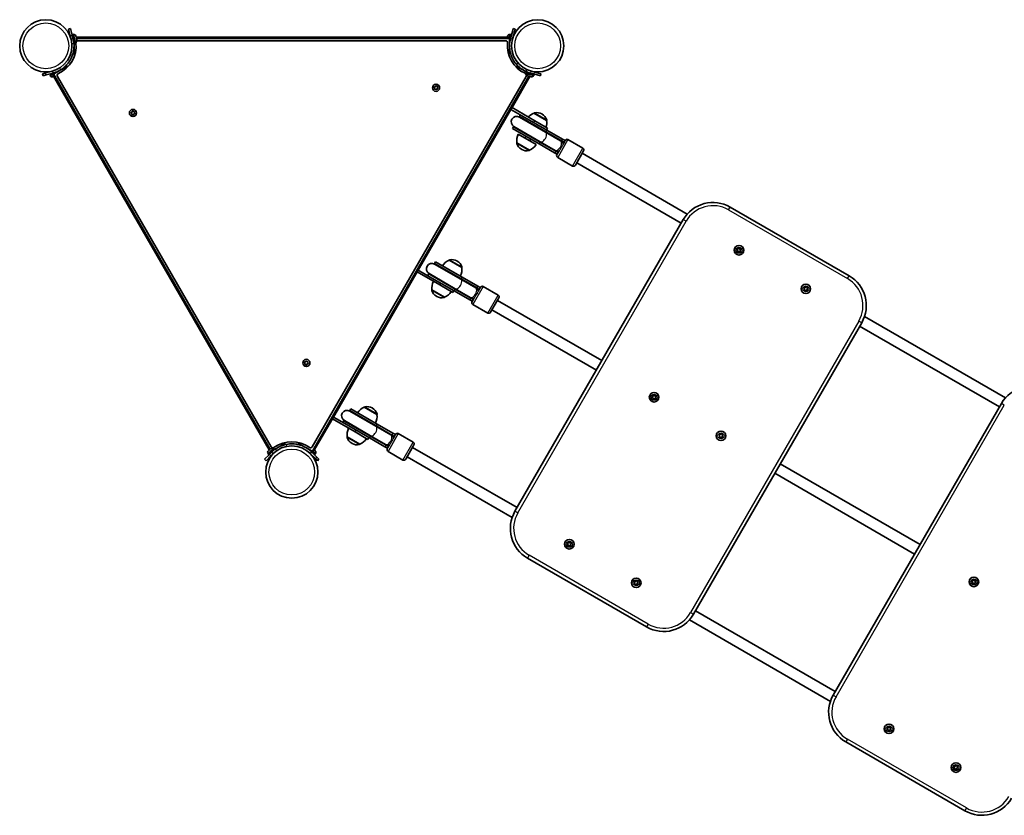
# Model space of a CAD drawing. Units: millimetres. Extents: x -3412 to 3625, y -3473 to 3769.
# Drawn here: x -285 to 1148, y 1111 to 2269 of the extents above; entities that cross this region are included whole.
import ezdxf

# ---------------------------------------------------------------- set-up
doc = ezdxf.new("R2010")
doc.units = ezdxf.units.MM
doc.layers.add('Widoczne (ISO)', color=7, linetype='Continuous', lineweight=35)
doc.layers.add('Widoczne wąskie (ISO)', color=7, linetype='Continuous', lineweight=25)

msp = doc.modelspace()

# ---------------------------------------------------------------- linework, layer by layer
at = {"layer": 'Widoczne (ISO)'}
for p, q in [((-211.6, 2255.9), (-214.5, 2255.1)), ((-211.9, 2245.5), (-214.5, 2255.1)), ((-211.6, 2255.9), (-209, 2246.3)), ((431.8, 2251.6), (429.1, 2241.4)), ((431.8, 2251.6), (433, 2255.9)), ((432, 2240.6), (434.7, 2250.8)), ((435.9, 2255.1), (433, 2255.9)), ((435.9, 2255.1), (434.7, 2250.8)), ((-211.9, 2245.5), (-210.6, 2240.6)), ((-211.4, 2243.5), (-211.5, 2243.5)), ((-209.3, 2247.2), (-207.7, 2247.6)), ((-207.7, 2241.4), (-209, 2246.3)), ((-207.7, 2247.6), (-204.6, 2236)), ((-207.7, 2241.4), (-206.2, 2235.6)), ((-206.8, 2247.1), (-207.5, 2246.9)), ((-206.9, 2238.5), (-207.1, 2238.5)), ((-206.3, 2220.3), (-206.3, 2236.2)), ((-204.1, 2237), (-204.8, 2236.8)), ((-203.7, 2245.3), (-203.5, 2244.6)), ((-203.5, 2244.6), (-203.5, 2244.5)), ((-203.5, 2244.5), (-203.4, 2244.2)), ((-203.5, 2244.5), (-203.5, 2244.5)), ((-203.4, 2244.2), (-202.8, 2242.1)), ((427.7, 2243.3), (-203.2, 2243.3)), ((-202.8, 2242.1), (-202.7, 2241.7)), ((-202.7, 2241.7), (-202.3, 2240.2)), ((-202.3, 2240.2), (-202.3, 2240.1)), ((-202.3, 2240.1), (-202.3, 2240.1)), ((421.8, 2238.3), (-200.4, 2238.3)), ((424.5, 2243.3), (424.9, 2244.8)), ((424.9, 2244.8), (425, 2245.1)), ((425, 2245.1), (425, 2245.3)), ((427.7, 2242.4), (429.1, 2247.6)), ((427.7, 2243.3), (427.7, 2241.3)), ((427.7, 2236.2), (429.1, 2241.4)), ((427.7, 2241.3), (427.7, 2220.3)), ((428.2, 2247.1), (428.9, 2246.9)), ((428.3, 2238.5), (428.4, 2238.5)), ((430.6, 2247.2), (429.1, 2247.6)), ((432.7, 2243.5), (432.9, 2243.5)), ((-206.2, 2235.6), (-204.6, 2236)), ((-206.3, 2218.3), (-206.3, 2220.3)), ((-206.3, 2218.3), (-205.1, 2218.3)), ((426.5, 2218.3), (427.7, 2218.3)), ((427.7, 2220.3), (427.7, 2218.3)), ((-237.5, 2194), (-247.7, 2191.3)), ((-240.4, 2193.3), (-240.5, 2193.4)), ((-235.9, 2190), (-217.8, 2200.5)), ((-217.8, 2200.5), (-216, 2201.5)), ((-215.4, 2200.5), (-216, 2201.5)), ((437.4, 2201.5), (436.8, 2200.5)), ((437.4, 2201.5), (439.1, 2200.5)), ((439.1, 2200.5), (452.7, 2192.6)), ((463.7, 2192.8), (458.9, 2194)), ((461.8, 2193.3), (461.8, 2193.4)), ((-252, 2190.2), (-247.7, 2191.3)), ((-252, 2190.2), (-251.2, 2187.3)), ((-246.9, 2188.4), (-251.2, 2187.3)), ((-246.9, 2188.4), (-236.8, 2191.1)), ((-236.9, 2189.5), (-241.4, 2188.2)), ((-241.2, 2187.5), (-241.4, 2188.2)), ((-239.3, 2189.1), (-239.6, 2190.4)), ((-237.9, 2185.8), (-238.1, 2185.7)), ((-237.6, 2185.8), (-237.9, 2185.8)), ((-237.7, 2189), (-235.9, 2190)), ((-237.7, 2189), (77.7, 1642.7)), ((-236.1, 2186.3), (-237.6, 2185.8)), ((-233.7, 2191.3), (-233.9, 2192)), ((-230.4, 2186.4), (80.7, 1647.5)), ((140.6, 1647.5), (451.7, 2186.4)), ((431.3, 2140.9), (457.4, 2186.3)), ((452.3, 2192.7), (451.9, 2191.2)), ((463.5, 2188.1), (451.9, 2191.2)), ((458.1, 2191.1), (452.3, 2192.7)), ((452.4, 2190.2), (452.6, 2191)), ((454.4, 2187.1), (454.2, 2187.1)), ((454.2, 2187.1), (454.2, 2187.1)), ((455.8, 2186.7), (454.4, 2187.1)), ((455.2, 2191.9), (455.2, 2192)), ((456.3, 2186.6), (455.8, 2186.7)), ((458.4, 2186), (456.3, 2186.6)), ((458.1, 2191.1), (462.9, 2189.9)), ((458.7, 2185.9), (458.4, 2186)), ((458.7, 2185.9), (458.7, 2185.9)), ((458.7, 2185.9), (458.7, 2185.9)), ((459.4, 2185.7), (458.7, 2185.9)), ((462.6, 2187.5), (462.8, 2188.2)), ((472.6, 2187.3), (462.9, 2189.9)), ((463.9, 2189.6), (463.5, 2188.1)), ((463.7, 2192.8), (473.4, 2190.2)), ((472.6, 2187.3), (473.4, 2190.2)), ((318.7, 2169.3), (318, 2170.2)), ((318.2, 2170.7), (319.3, 2171.2)), ((318.6, 2168.1), (318.7, 2169.3)), ((319.9, 2167.8), (319, 2167.7)), ((319.3, 2171.2), (319.7, 2172.3)), ((320.2, 2172.5), (321.2, 2171.7)), ((321.1, 2167.1), (320.2, 2167.9)), ((321.2, 2171.7), (322.4, 2171.9)), ((322.1, 2168.4), (321.6, 2167.3)), ((323.2, 2168.9), (322.1, 2168.4)), ((322.7, 2171.5), (322.6, 2170.3)), ((322.6, 2170.3), (323.3, 2169.4)), ((294.8, 1904.5), (429.8, 2138.3)), ((429.8, 2138.3), (431.3, 2140.9)), ((446.4, 2128.7), (429.8, 2138.3)), ((431.3, 2140.9), (464.4, 2121.8)), ((-122.5, 2132.6), (-123.2, 2133.5)), ((-123, 2134), (-121.9, 2134.5)), ((-122.6, 2131.4), (-122.5, 2132.6)), ((-121.3, 2131.1), (-122.2, 2131)), ((-121.9, 2134.5), (-121.5, 2135.6)), ((-121, 2135.7), (-120, 2135)), ((-120.1, 2130.4), (-121, 2131.2)), ((-120, 2135), (-118.8, 2135.2)), ((-119.1, 2131.7), (-119.6, 2130.6)), ((-118, 2132.1), (-119.1, 2131.7)), ((-118.5, 2134.8), (-118.6, 2133.6)), ((-118.6, 2133.6), (-117.9, 2132.6)), ((443.5, 2130.4), (442, 2127.8)), ((480.7, 2105.5), (442, 2127.8)), ((480.2, 2105.2), (442.2, 2127.1)), ((482.2, 2108.1), (446.4, 2128.7)), ((481.7, 2122.2), (463.3, 2132.9)), ((463.3, 2132.9), (463.3, 2132.9)), ((483.1, 2111), (464.4, 2121.8)), ((475.1, 2131.4), (474.6, 2131.7)), ((481.7, 2122.2), (481.7, 2122.3)), ((433.5, 2113.1), (432, 2110.5)), ((432, 2110.5), (470.7, 2088.2)), ((433.5, 2113.1), (472.2, 2090.8)), ((434.2, 2113.3), (472.2, 2091.3)), ((481.6, 2108.4), (483.1, 2111)), ((482.2, 2108.1), (504.9, 2095)), ((440.5, 2102.1), (466.5, 2087.1)), ((451.5, 2099.2), (450, 2096.6)), ((458.5, 2095.2), (457, 2092.6)), ((502, 2092.6), (480.2, 2105.2)), ((480.7, 2105.5), (503.4, 2092.4)), ((508.5, 2092.9), (504.9, 2095)), ((505.6, 2087.9), (508.7, 2093.3)), ((512.8, 2094.4), (534.5, 2081.9)), ((438.3, 2089.6), (438.2, 2089.5)), ((438.3, 2089.6), (456.7, 2078.9)), ((444.9, 2080.3), (445.4, 2080.1)), ((456.7, 2078.9), (456.7, 2078.8)), ((493.4, 2075), (470.7, 2088.2)), ((494, 2078.7), (472.2, 2091.3)), ((494.9, 2077.6), (472.2, 2090.8)), ((494, 2078.7), (495.4, 2077.9)), ((503.4, 2091.8), (502, 2092.6)), ((507, 2090.3), (503.4, 2092.4)), ((506.7, 2089.9), (503.4, 2091.8)), ((493.4, 2075), (497, 2073)), ((494.9, 2077.6), (498.5, 2075.6)), ((495.4, 2077.9), (498.7, 2076)), ((496.7, 2072.5), (499.9, 2077.9)), ((497.8, 2068.4), (519.5, 2055.9)), ((535.6, 2077.8), (523.6, 2057)), ((686.5, 1986.1), (533.6, 2074.4)), ((677.6, 1972.8), (525.6, 2060.5)), ((922.1, 1896.2), (748.9, 1996.2)), ((680.6, 1977.9), (435.6, 1553.6)), ((760.3, 1934.9), (761.1, 1936.4)), ((761.1, 1936.4), (762.3, 1935.3)), ((762.3, 1935.3), (763.9, 1935.4)), ((763.9, 1935.4), (763.6, 1933.9)), ((758.8, 1934.3), (760.3, 1934.9)), ((759.7, 1933), (758.8, 1934.3)), ((759.5, 1931.4), (759.7, 1933)), ((761.1, 1931.5), (759.5, 1931.4)), ((762.3, 1930.5), (761.1, 1931.5)), ((763, 1931.9), (762.3, 1930.5)), ((764.5, 1932.5), (763, 1931.9)), ((763.8, 1933.6), (764.5, 1932.5)), ((320, 1916.5), (318.5, 1913.9)), ((357.2, 1891.6), (318.5, 1913.9)), ((356.7, 1891.3), (318.7, 1913.2)), ((358.7, 1894.2), (320, 1916.5)), ((339.8, 1918.9), (339.8, 1919)), ((358.2, 1908.3), (339.8, 1918.9)), ((351.6, 1917.5), (351.1, 1917.8)), ((358.2, 1908.3), (358.2, 1908.4)), ((171.3, 1690.6), (293.3, 1901.9)), ((293.3, 1901.9), (294.8, 1904.5)), ((326.4, 1882.8), (293.3, 1901.9)), ((294.8, 1904.5), (311.4, 1894.9)), ((310, 1899.2), (308.5, 1896.6)), ((310, 1899.2), (348.7, 1876.8)), ((310.7, 1899.3), (348.7, 1877.4)), ((311.4, 1894.9), (347.2, 1874.2)), ((358.7, 1894.2), (381.4, 1881.1)), ((326.4, 1882.8), (345.1, 1872)), ((378.5, 1878.7), (356.7, 1891.3)), ((357.2, 1891.6), (379.9, 1878.5)), ((379.9, 1877.9), (378.5, 1878.7)), ((383.5, 1876.4), (379.9, 1878.5)), ((383.2, 1875.9), (379.9, 1877.9)), ((385, 1879), (381.4, 1881.1)), ((382.1, 1874), (385.2, 1879.4)), ((389.3, 1880.5), (411, 1868)), ((856.2, 1877.7), (857.6, 1878.5)), ((857.6, 1878.5), (858.1, 1880)), ((858.1, 1880), (859.5, 1879.1)), ((859.5, 1879.1), (861, 1879.5)), ((861, 1879.5), (861, 1877.9)), ((861, 1877.9), (862.1, 1876.7)), ((314.8, 1875.6), (314.7, 1875.6)), ((314.8, 1875.6), (333.2, 1865)), ((321.4, 1866.4), (321.9, 1866.1)), ((333.2, 1865), (333.2, 1864.9)), ((345.1, 1872), (346.6, 1874.6)), ((369.9, 1861.1), (347.2, 1874.2)), ((370.5, 1864.8), (348.7, 1877.4)), ((371.4, 1863.7), (348.7, 1876.8)), ((370.5, 1864.8), (371.9, 1864)), ((371.4, 1863.7), (375, 1861.7)), ((371.9, 1864), (375.2, 1862.1)), ((373.2, 1858.6), (376.4, 1864)), ((412.1, 1863.9), (400.1, 1843.1)), ((857.2, 1876.5), (856.2, 1877.7)), ((857.2, 1874.9), (857.2, 1876.5)), ((858.8, 1875.2), (857.2, 1874.9)), ((860.1, 1874.4), (858.8, 1875.2)), ((860.6, 1875.6), (860.1, 1874.4)), ((862.1, 1876.7), (860.6, 1875.9)), ((369.9, 1861.1), (373.5, 1859.1)), ((374.3, 1854.5), (396, 1842)), ((562.1, 1772.7), (410.1, 1860.4)), ((554.1, 1758.8), (402.1, 1846.6)), ((944.5, 1837.1), (1149.8, 1718.6)), ((695.4, 1403.6), (940.4, 1827.9)), ((937.4, 1822.8), (1140.9, 1705.3)), ((129.9, 1768.8), (129.2, 1769.8)), ((129.3, 1770.3), (130.5, 1770.8)), ((129.8, 1767.6), (129.9, 1768.8)), ((131.1, 1767.4), (130.2, 1767.3)), ((130.5, 1770.8), (130.9, 1771.9)), ((131.4, 1772), (132.4, 1771.3)), ((132.3, 1766.7), (131.4, 1767.4)), ((132.4, 1771.3), (133.6, 1771.4)), ((133.3, 1767.9), (132.8, 1766.8)), ((134.4, 1768.4), (133.3, 1767.9)), ((133.9, 1771.1), (133.8, 1769.9)), ((133.8, 1769.9), (134.5, 1768.9)), ((635.3, 1720.4), (636.8, 1721)), ((636.2, 1719.1), (635.3, 1720.4)), ((636.8, 1721), (637.6, 1722.5)), ((637.6, 1722.5), (638.8, 1721.4)), ((638.8, 1721.4), (640.4, 1721.5)), ((640.4, 1721.5), (640.1, 1719.9)), ((636, 1717.5), (636.2, 1719.1)), ((637.6, 1717.6), (636, 1717.5)), ((638.8, 1716.6), (637.6, 1717.6)), ((639.5, 1718), (638.8, 1716.6)), ((641, 1718.6), (639.5, 1718)), ((640.3, 1719.7), (641, 1718.6)), ((1143.9, 1710.4), (898.9, 1286.1)), ((196.5, 1702.6), (195, 1700)), ((233.7, 1677.7), (195, 1700)), ((233.2, 1677.4), (195.2, 1699.3)), ((235.2, 1680.3), (196.5, 1702.6)), ((216.3, 1705), (216.3, 1705.1)), ((234.7, 1694.4), (216.3, 1705)), ((228.1, 1703.6), (227.6, 1703.9)), ((234.7, 1694.4), (234.7, 1694.4)), ((142, 1639.9), (169.8, 1688)), ((169.8, 1688), (171.3, 1690.6)), ((202.9, 1668.9), (169.8, 1688)), ((171.3, 1690.6), (187.9, 1681)), ((186.5, 1685.3), (185, 1682.7)), ((186.5, 1685.3), (225.2, 1662.9)), ((187.2, 1685.4), (225.2, 1663.5)), ((187.9, 1681), (223.7, 1660.3)), ((255, 1664.8), (233.2, 1677.4)), ((233.7, 1677.7), (256.4, 1664.5)), ((235.2, 1680.3), (257.9, 1667.1)), ((202.9, 1668.9), (221.6, 1658.1)), ((247, 1650.9), (225.2, 1663.5)), ((247.9, 1649.8), (225.2, 1662.9)), ((256.4, 1664), (255, 1664.8)), ((260, 1662.5), (256.4, 1664.5)), ((259.7, 1662), (256.4, 1664)), ((261.5, 1665.1), (257.9, 1667.1)), ((258.6, 1660.1), (261.7, 1665.5)), ((265.8, 1666.6), (287.5, 1654.1)), ((732.7, 1663.8), (734.1, 1664.6)), ((733.7, 1662.6), (732.7, 1663.8)), ((734.1, 1664.6), (734.6, 1666.1)), ((734.6, 1666.1), (736, 1665.2)), ((736, 1665.2), (737.5, 1665.6)), ((737.5, 1665.6), (737.5, 1664)), ((737.5, 1664), (738.6, 1662.8)), ((99.2, 1651.4), (85.5, 1643.5)), ((101, 1652.4), (99.2, 1651.4)), ((101, 1652.4), (100.4, 1653.5)), ((121, 1653.5), (120.4, 1652.4)), ((122.1, 1651.4), (120.4, 1652.4)), ((129.7, 1647), (122.1, 1651.4)), ((191.3, 1661.7), (191.2, 1661.7)), ((191.3, 1661.7), (209.7, 1651.1)), ((197.9, 1652.5), (198.4, 1652.2)), ((209.7, 1651.1), (209.7, 1651)), ((221.6, 1658.1), (223.1, 1660.7)), ((246.4, 1647.2), (223.7, 1660.3)), ((247, 1650.9), (248.4, 1650.1)), ((247.9, 1649.8), (251.5, 1647.8)), ((248.4, 1650.1), (251.7, 1648.2)), ((249.7, 1644.7), (252.9, 1650.1)), ((288.6, 1650), (276.6, 1629.2)), ((733.7, 1661), (733.7, 1662.6)), ((735.3, 1661.3), (733.7, 1661)), ((736.6, 1660.5), (735.3, 1661.3)), ((737.1, 1661.7), (736.6, 1660.5)), ((738.6, 1662.8), (737.1, 1662)), ((71, 1629.1), (78.1, 1636.1)), ((76.3, 1636.6), (84.8, 1645)), ((76.3, 1641.2), (76.8, 1641.7)), ((76.3, 1637.6), (76.8, 1637.1)), ((77.4, 1635.4), (76.3, 1636.6)), ((76.8, 1641.8), (77, 1642)), ((76.8, 1641.8), (76.8, 1641.8)), ((76.8, 1641.7), (76.8, 1641.8)), ((77, 1642), (78.6, 1643.5)), ((81.6, 1639.7), (78.1, 1636.1)), ((78.6, 1643.5), (78.9, 1643.9)), ((78.9, 1643.9), (80, 1644.9)), ((80, 1644.9), (80.1, 1645)), ((80.1, 1645), (80.1, 1645)), ((80.2, 1634), (83.8, 1637.5)), ((81.6, 1639.7), (85.9, 1643.9)), ((81.6, 1635.4), (81.7, 1635.3)), ((83.7, 1645), (84.2, 1644.5)), ((83.8, 1641.8), (83.8, 1641.7)), ((85.9, 1643.9), (84.8, 1645)), ((140.3, 1640.9), (132.7, 1645.3)), ((136, 1643.4), (139.7, 1639.7)), ((137.6, 1641.8), (137.5, 1641.7)), ((137.6, 1637.5), (145, 1630.1)), ((139.7, 1635.4), (139.6, 1635.3)), ((147.1, 1632.3), (139.7, 1639.7)), ((142, 1639.9), (140.3, 1640.9)), ((141.3, 1640.3), (145.1, 1636.6)), ((143.6, 1642.7), (144.7, 1641.6)), ((143.9, 1635.4), (145.1, 1636.6)), ((145.1, 1637.6), (144.5, 1637.1)), ((144.7, 1641.6), (144.9, 1641.4)), ((144.9, 1641.4), (145.1, 1641.2)), ((246.4, 1647.2), (250, 1645.2)), ((250.8, 1640.6), (272.5, 1628.1)), ((438.6, 1558.8), (286.6, 1646.5)), ((71, 1629.1), (73.2, 1626.9)), ((80.2, 1634), (73.2, 1626.9)), ((148.2, 1626.9), (145, 1630.1)), ((147.1, 1632.3), (150.3, 1629.1)), ((148.2, 1626.9), (150.3, 1629.1)), ((431.5, 1544.4), (278.6, 1632.7)), ((821.9, 1622.7), (1025.4, 1505.2)), ((813.9, 1608.8), (1017.4, 1491.3)), ((511.8, 1506.5), (513.3, 1507.1)), ((512.7, 1505.2), (511.8, 1506.5)), ((512.5, 1503.6), (512.7, 1505.2)), ((513.3, 1507.1), (514.1, 1508.5)), ((514.1, 1508.5), (515.3, 1507.5)), ((515.3, 1507.5), (516.9, 1507.6)), ((516.9, 1507.6), (516.6, 1506)), ((516.8, 1505.8), (517.5, 1504.7)), ((514.1, 1503.7), (512.5, 1503.6)), ((515.3, 1502.7), (514.1, 1503.7)), ((516, 1504.1), (515.3, 1502.7)), ((517.5, 1504.7), (516, 1504.1)), ((453.9, 1485.3), (627.1, 1385.3)), ((609.2, 1449.9), (610.6, 1450.6)), ((610.2, 1448.7), (609.2, 1449.9)), ((610.2, 1447.1), (610.2, 1448.7)), ((610.6, 1450.6), (611.1, 1452.2)), ((611.1, 1452.2), (612.5, 1451.3)), ((612.5, 1451.3), (614, 1451.7)), ((613.6, 1447.8), (613.1, 1446.5)), ((615.1, 1448.8), (613.6, 1448.1)), ((614, 1451.7), (614, 1450)), ((614, 1450), (615.1, 1448.8)), ((1100.8, 1451.7), (1102.3, 1452.3)), ((1101.7, 1450.3), (1100.8, 1451.7)), ((1101.5, 1448.8), (1101.7, 1450.3)), ((1103.1, 1448.9), (1101.5, 1448.8)), ((1102.3, 1452.3), (1103, 1453.7)), ((1103, 1453.7), (1104.3, 1452.7)), ((1104.3, 1447.8), (1103.1, 1448.9)), ((1104.3, 1452.7), (1105.9, 1452.8)), ((1105, 1449.3), (1104.3, 1447.8)), ((1106.5, 1449.9), (1105, 1449.3)), ((1105.9, 1452.8), (1105.6, 1451.2)), ((1105.8, 1451), (1106.5, 1449.9)), ((611.8, 1447.4), (610.2, 1447.1)), ((613.1, 1446.5), (611.8, 1447.4)), ((698.4, 1408.8), (901.9, 1291.3)), ((689.5, 1395.4), (894.8, 1276.9)), ((977.3, 1237.8), (978.8, 1238.3)), ((978.2, 1236.4), (977.3, 1237.8)), ((978, 1234.8), (978.2, 1236.4)), ((979.6, 1235), (978, 1234.8)), ((978.8, 1238.3), (979.5, 1239.8)), ((979.5, 1239.8), (980.8, 1238.8)), ((980.8, 1233.9), (979.6, 1235)), ((980.8, 1238.8), (982.4, 1238.9)), ((981.5, 1235.4), (980.8, 1233.9)), ((983, 1235.9), (981.5, 1235.4)), ((982.4, 1238.9), (982.1, 1237.3)), ((982.3, 1237.1), (983, 1235.9)), ((917.2, 1217.8), (1090.4, 1117.8)), ((1074.6, 1181.1), (1076.1, 1181.9)), ((1075.7, 1179.9), (1074.6, 1181.1)), ((1075.7, 1178.3), (1075.7, 1179.9)), ((1077.3, 1178.6), (1075.7, 1178.3)), ((1076.1, 1181.9), (1076.6, 1183.4)), ((1076.6, 1183.4), (1077.9, 1182.6)), ((1078.6, 1177.8), (1077.3, 1178.6)), ((1077.9, 1182.6), (1079.5, 1182.9)), ((1079.1, 1179.1), (1078.6, 1177.8)), ((1080.6, 1180.1), (1079.1, 1179.3)), ((1079.5, 1182.9), (1079.5, 1181.3)), ((1079.5, 1181.3), (1080.6, 1180.1))]:
    msp.add_line(p, q, dxfattribs=at)
for centre, radius in [((-247.4, 2230.8), 38), ((468.7, 2230.8), 38), ((320.7, 2169.8), 5.25), ((-120.5, 2133.1), 5.25), ((761.7, 1933.4), 7), ((859.1, 1877.2), 7), ((131.9, 1769.4), 5.25), ((638.2, 1719.5), 7), ((735.6, 1663.3), 7), ((110.7, 1610.6), 38), ((514.7, 1505.6), 7), ((612.1, 1449.4), 7), ((1103.7, 1450.8), 7), ((980.2, 1236.9), 7), ((1077.6, 1180.6), 7)]:
    msp.add_circle(centre, radius, dxfattribs=at)
for centre, radius, start, end in [((-247.4, 2230.8), 41.1, 4.8819, 15), ((-206.2, 2244.6), 2.56, 15, 105), ((-204.8, 2239.4), 2.56, 285, 15), ((-200.4, 2235.2), 3.1, 90, 185.3546), ((421.8, 2235.2), 3.1, 354.6454, 90), ((427.5, 2244.6), 2.56, 75, 165), ((-247.4, 2230.8), 44.1, 294.6454, 5.3546), ((468.7, 2230.8), 44, 174.6454, 245.3546), ((468.7, 2230.8), 41.1, 244.8819, 255), ((-238.7, 2188.2), 2.56, 195, 285), ((-239.5, 2189), 0.25, 285, 15), ((-227.7, 2187.9), 3.1, 114.6454, 210), ((449.1, 2187.9), 3.1, 330, 65.3546), ((454.9, 2189.6), 2.56, 165, 255), ((460.1, 2188.2), 2.56, 255, 345), ((320, 2167.7), 0.189, 53.262, 140.2141), ((-121.2, 2131), 0.189, 53.262, 140.2141), ((438.2, 2120.2), 8, 60, 240), ((437.8, 2120.4), 8.5, 40.2501, 60), ((471.9, 2112.6), 22, 113.2109, 139.06), ((464.2, 2132.4), 1, 101.9592, 150), ((467.1, 2118.7), 15, 60, 101.9592), ((467.6, 2118.4), 15, 18.0408, 60), ((459.9, 2119.6), 22, 340.94, 6.7891), ((480.9, 2122.8), 1, 330, 18.0408), ((437.8, 2120.4), 8.5, 240, 259.7499), ((460.1, 2092.2), 22, 153.062, 186.7891), ((511.3, 2091.8), 3, 60, 150), ((439.1, 2089), 1, 150, 198.0408), ((452.4, 2093.3), 15, 198.0408, 240), ((452.9, 2093), 15, 240, 281.9592), ((455.8, 2079.3), 1, 281.9592, 330), ((448, 2099.1), 22, 293.2109, 326.938), ((502.7, 2082.9), 8.5, 60, 79.7499), ((533, 2079.3), 3, 330, 60), ((502.7, 2082.9), 8.5, 220.2501, 240), ((499.3, 2071), 3, 150, 240), ((521, 2058.5), 3, 240, 330), ((723.9, 1952.9), 50, 60, 150), ((763.8, 1933.8), 0.189, 170.4258, 257.3779), ((314.7, 1906.3), 8, 60, 240), ((314.3, 1906.5), 8.5, 40.2501, 60), ((348.4, 1898.7), 22, 113.2109, 146.938), ((340.7, 1918.5), 1, 101.9592, 150), ((343.6, 1904.8), 15, 60, 101.9592), ((344.1, 1904.5), 15, 18.0408, 60), ((336.4, 1905.7), 22, 333.062, 6.7891), ((357.4, 1908.9), 1, 330, 18.0408), ((314.3, 1906.5), 8.5, 240, 259.7499), ((897.1, 1852.9), 50, 330, 60), ((336.6, 1878.2), 22, 153.062, 186.7891), ((387.8, 1877.9), 3, 60, 150), ((315.6, 1875.1), 1, 150, 198.0408), ((328.9, 1879.4), 15, 198.0408, 240), ((329.4, 1879.1), 15, 240, 281.9592), ((332.3, 1865.4), 1, 281.9592, 330), ((324.5, 1885.2), 22, 293.2109, 326.938), ((379.2, 1869), 8.5, 220.2501, 240), ((379.2, 1869), 8.5, 60, 79.7499), ((409.5, 1865.4), 3, 330, 60), ((860.7, 1875.7), 0.189, 118.2899, 205.2421), ((375.8, 1857.1), 3, 150, 240), ((397.5, 1844.6), 3, 240, 330), ((131.2, 1767.3), 0.189, 53.262, 140.2141), ((1187.2, 1685.4), 50, 60, 150), ((220.1, 1690.9), 15, 60, 101.9592), ((640.3, 1719.9), 0.189, 170.4258, 257.3779), ((191.2, 1692.4), 8, 60, 240), ((190.8, 1692.6), 8.5, 40.2501, 60), ((224.9, 1684.8), 22, 113.2109, 146.938), ((217.2, 1704.6), 1, 101.9592, 150), ((220.6, 1690.6), 15, 18.0408, 60), ((212.9, 1691.8), 22, 333.062, 6.7891), ((233.9, 1694.9), 1, 330, 18.0408), ((190.8, 1692.6), 8.5, 240, 259.7499), ((213.1, 1664.3), 22, 153.062, 186.7891), ((255.7, 1655.1), 8.5, 60, 79.7499), ((264.3, 1664), 3, 60, 150), ((110.7, 1610.6), 44.1, 54.6454, 125.3546), ((192.1, 1661.2), 1, 150, 198.0408), ((205.4, 1665.5), 15, 198.0408, 240), ((205.9, 1665.2), 15, 240, 281.9592), ((208.8, 1651.5), 1, 281.9592, 330), ((201, 1671.3), 22, 293.2109, 326.938), ((255.7, 1655.1), 8.5, 220.2501, 240), ((286, 1651.5), 3, 330, 60), ((737.2, 1661.8), 0.189, 118.2899, 205.2421), ((78.1, 1639.4), 2.56, 135, 225), ((81.9, 1643.2), 2.56, 45, 135), ((83.4, 1649.1), 3.1, 210, 305.3546), ((110.7, 1610.6), 41.1, 124.8819, 135), ((138, 1649.1), 3.1, 234.6454, 330), ((143.3, 1639.4), 2.56, 315, 45), ((252.3, 1643.2), 3, 150, 240), ((274, 1630.7), 3, 240, 330), ((478.9, 1528.6), 50, 150, 240), ((516.8, 1506), 0.189, 170.4258, 257.3779), ((613.7, 1447.9), 0.189, 118.2899, 205.2421), ((1105.8, 1451.2), 0.189, 170.4258, 257.3779), ((652.1, 1428.6), 50, 240, 330), ((942.2, 1261.1), 50, 150, 240), ((982.3, 1237.3), 0.189, 170.4258, 257.3779), ((1079.2, 1179.2), 0.189, 118.2899, 205.2421), ((1115.4, 1161.1), 50, 240, 330)]:
    msp.add_arc(centre, radius, start, end, dxfattribs=at)
for points in [[(-203.5, 2244.6), (-203.5, 2244.6), (-203.5, 2244.6), (-203.5, 2244.6)], [(-203.4, 2244.2), (-203.4, 2244.4), (-203.5, 2244.5), (-203.5, 2244.6)], [(-202.8, 2241.8), (-202.8, 2241.9), (-202.8, 2242), (-202.8, 2242.1)], [(-202.7, 2241.7), (-202.7, 2241.7), (-202.7, 2241.8), (-202.8, 2241.8)], [(-202.3, 2239.9), (-202.3, 2240), (-202.3, 2240.1), (-202.3, 2240.2)], [(-202.3, 2240.1), (-202.3, 2240), (-202.3, 2239.9), (-202.3, 2239.9)], [(425, 2245.2), (425, 2245.1), (424.9, 2244.9), (424.9, 2244.8)], [(425, 2245.1), (425, 2245.1), (425, 2245.2), (425, 2245.2)], [(-238, 2185.8), (-237.9, 2185.8), (-237.7, 2185.8), (-237.6, 2185.8)], [(-237.9, 2185.8), (-237.9, 2185.8), (-238, 2185.8), (-238, 2185.8)], [(454.2, 2187.1), (454.2, 2187.1), (454.1, 2187.2), (454, 2187.2)], [(454, 2187.2), (454.1, 2187.1), (454.2, 2187.1), (454.4, 2187.1)], [(455.8, 2186.7), (455.8, 2186.7), (455.9, 2186.7), (455.9, 2186.7)], [(455.9, 2186.7), (456.1, 2186.6), (456.2, 2186.6), (456.3, 2186.6)], [(458.4, 2186), (458.5, 2186), (458.6, 2185.9), (458.8, 2185.9)], [(458.8, 2185.9), (458.8, 2185.9), (458.8, 2185.9), (458.7, 2185.9)], [(317.8, 2170.6), (317.9, 2170.6), (318, 2170.7), (318.2, 2170.7)], [(318, 2170.2), (317.9, 2170.4), (317.9, 2170.5), (317.8, 2170.6)], [(318.6, 2167.7), (318.6, 2167.8), (318.6, 2168), (318.6, 2168.1)], [(319, 2167.7), (318.8, 2167.7), (318.7, 2167.7), (318.6, 2167.7)], [(319.7, 2172.3), (319.8, 2172.4), (319.8, 2172.6), (319.9, 2172.7)], [(319.9, 2172.7), (320, 2172.6), (320.1, 2172.5), (320.2, 2172.5)], [(321.4, 2166.9), (321.3, 2167), (321.2, 2167.1), (321.1, 2167.1)], [(321.6, 2167.3), (321.6, 2167.2), (321.5, 2167), (321.4, 2166.9)], [(322.4, 2171.9), (322.5, 2171.9), (322.7, 2171.9), (322.8, 2171.9)], [(322.8, 2171.9), (322.8, 2171.8), (322.8, 2171.6), (322.7, 2171.5)], [(323.6, 2169), (323.4, 2169), (323.3, 2168.9), (323.2, 2168.9)], [(323.3, 2169.4), (323.4, 2169.2), (323.5, 2169.1), (323.6, 2169)], [(-121.5, 2135.6), (-121.4, 2135.7), (-121.4, 2135.9), (-121.3, 2136)], [(-121.3, 2136), (-121.2, 2135.9), (-121.1, 2135.8), (-121, 2135.7)], [(-123.4, 2133.9), (-123.3, 2133.9), (-123.2, 2134), (-123, 2134)], [(-123.2, 2133.5), (-123.3, 2133.6), (-123.3, 2133.7), (-123.4, 2133.9)], [(-122.6, 2131), (-122.6, 2131.1), (-122.6, 2131.2), (-122.6, 2131.4)], [(-122.2, 2131), (-122.4, 2131), (-122.5, 2131), (-122.6, 2131)], [(-119.7, 2130.2), (-119.9, 2130.3), (-120, 2130.4), (-120.1, 2130.4)], [(-119.6, 2130.6), (-119.6, 2130.4), (-119.7, 2130.3), (-119.7, 2130.2)], [(-118.8, 2135.2), (-118.7, 2135.2), (-118.5, 2135.2), (-118.4, 2135.2)], [(-118.4, 2135.2), (-118.4, 2135.1), (-118.4, 2134.9), (-118.5, 2134.8)], [(-117.6, 2132.3), (-117.8, 2132.3), (-117.9, 2132.2), (-118, 2132.1)], [(-117.9, 2132.6), (-117.8, 2132.5), (-117.7, 2132.4), (-117.6, 2132.3)], [(129, 1770.1), (129.1, 1770.2), (129.2, 1770.2), (129.3, 1770.3)], [(129.2, 1769.8), (129.1, 1769.9), (129.1, 1770), (129, 1770.1)], [(129.7, 1767.2), (129.8, 1767.4), (129.8, 1767.5), (129.8, 1767.6)], [(130.2, 1767.3), (130, 1767.3), (129.9, 1767.3), (129.7, 1767.2)], [(130.9, 1771.9), (131, 1772), (131, 1772.1), (131.1, 1772.3)], [(131.1, 1772.3), (131.2, 1772.2), (131.3, 1772.1), (131.4, 1772)], [(132.6, 1766.5), (132.5, 1766.5), (132.4, 1766.6), (132.3, 1766.7)], [(132.8, 1766.8), (132.8, 1766.7), (132.7, 1766.6), (132.6, 1766.5)], [(133.6, 1771.4), (133.7, 1771.4), (133.9, 1771.5), (134, 1771.5)], [(134, 1771.5), (134, 1771.3), (134, 1771.2), (133.9, 1771.1)], [(134.8, 1768.6), (134.6, 1768.5), (134.5, 1768.5), (134.4, 1768.4)], [(134.5, 1768.9), (134.6, 1768.8), (134.7, 1768.7), (134.8, 1768.6)], [(77, 1642), (77, 1641.9), (76.9, 1641.8), (76.8, 1641.7)], [(76.8, 1641.7), (76.8, 1641.7), (76.8, 1641.7), (76.8, 1641.7)], [(78.8, 1643.8), (78.8, 1643.7), (78.7, 1643.6), (78.6, 1643.5)], [(78.9, 1643.9), (78.9, 1643.9), (78.9, 1643.8), (78.8, 1643.8)], [(80.3, 1645.2), (80.2, 1645.1), (80.1, 1645), (80, 1644.9)], [(80.1, 1645), (80.1, 1645.1), (80.2, 1645.1), (80.3, 1645.2)], [(145, 1641.3), (144.9, 1641.4), (144.8, 1641.5), (144.7, 1641.6)], [(144.9, 1641.4), (144.9, 1641.4), (145, 1641.3), (145, 1641.3)]]:
    msp.add_open_spline(points, degree=3, dxfattribs=at)
for points, knots in [([(437.7, 2203.9), (436.7, 2205.1), (435.7, 2206.4), (433.2, 2210.1), (431.8, 2212.7), (429.8, 2217.5), (429.2, 2219.6), (428, 2225), (427.6, 2228.3), (427.7, 2233.3), (427.8, 2234.9), (428.3, 2238.2), (428.6, 2239.8), (429.1, 2241.4)], [0, 0, 0, 0, 0.558352, 0.558352, 1.603445, 1.603445, 2.386936, 2.386936, 3.562968, 3.562968, 4.150446, 4.150446, 4.737926, 4.737926, 4.737926, 4.737926]), ([(-206.5, 2234.3), (-206.3, 2232.8), (-206.3, 2231.3), (-206.4, 2227.6), (-206.6, 2225.4), (-207.2, 2222.3), (-207.4, 2221.2), (-208, 2219.3), (-208.3, 2218.3), (-208.6, 2217.4)], [0, 0, 0, 0, 0.449033, 0.449033, 1.125971, 1.125971, 1.466904, 1.466904, 1.810017, 1.810017, 1.810017, 1.810017]), ([(-208.6, 2217.4), (-209.1, 2215.9), (-209.7, 2214.4), (-211.7, 2210.4), (-213.2, 2207.8), (-216.4, 2203.8), (-217.9, 2202.2), (-221.9, 2198.4), (-224.6, 2196.5), (-229, 2194.1), (-230.5, 2193.3), (-233.6, 2192.1), (-235.2, 2191.6), (-236.8, 2191.1)], [0, 0, 0, 0, 0.558352, 0.558352, 1.603445, 1.603445, 2.386936, 2.386936, 3.562968, 3.562968, 4.150446, 4.150446, 4.737926, 4.737926, 4.737926, 4.737926]), ([(451.3, 2193.6), (449.9, 2194.3), (448.6, 2195), (445.5, 2196.9), (443.7, 2198.2), (441.2, 2200.3), (440.5, 2201), (439, 2202.4), (438.4, 2203.2), (437.7, 2203.9)], [0, 0, 0, 0, 0.449033, 0.449033, 1.125971, 1.125971, 1.466904, 1.466904, 1.810017, 1.810017, 1.810017, 1.810017]), ([(87.2, 1644.3), (88.4, 1645.2), (89.7, 1646), (93, 1647.7), (95, 1648.6), (98, 1649.7), (99, 1650), (101, 1650.5), (101.9, 1650.8), (102.9, 1650.9)], [0, 0, 0, 0, 0.449033, 0.449033, 1.125971, 1.125971, 1.466904, 1.466904, 1.810017, 1.810017, 1.810017, 1.810017]), ([(102.9, 1650.9), (104.4, 1651.2), (106, 1651.5), (110.5, 1651.8), (113.5, 1651.7), (118.6, 1651), (120.7, 1650.5), (126, 1648.9), (129.1, 1647.5), (133.3, 1644.9), (134.7, 1644), (137.3, 1641.9), (138.5, 1640.8), (139.7, 1639.7)], [0, 0, 0, 0, 0.558352, 0.558352, 1.603445, 1.603445, 2.386936, 2.386936, 3.562968, 3.562968, 4.150446, 4.150446, 4.737926, 4.737926, 4.737926, 4.737926])]:
    msp.add_open_spline(points, degree=3, knots=knots, dxfattribs=at)
at = {"layer": 'Widoczne wąskie (ISO)'}
for p, q in [((431.8, 2251.6), (434.7, 2250.8)), ((-211.9, 2245.5), (-209, 2246.3)), ((-210.6, 2240.6), (-207.7, 2241.4)), ((-204.1, 2237), (-206.8, 2247.1)), ((-202.6, 2241.3), (427.7, 2241.3)), ((428.2, 2247.1), (427.2, 2243.3)), ((429.1, 2241.4), (430.7, 2241)), ((430.7, 2241), (432, 2240.6)), ((-209.5, 2234), (-206.5, 2234.3)), ((-211.4, 2218.4), (-208.6, 2217.4)), ((-204.6, 2220.3), (-206.3, 2220.3)), ((427.7, 2220.3), (425.9, 2220.3)), ((-237.2, 2192.8), (-237.5, 2194)), ((-217.8, 2200.5), (-216.9, 2199)), ((440, 2205.9), (437.7, 2203.9)), ((438.2, 2199), (439.1, 2200.5)), ((452.6, 2196.3), (451.3, 2193.6)), ((458.9, 2194), (458.1, 2191.1)), ((-246.9, 2188.4), (-247.7, 2191.3)), ((-241.2, 2187.5), (-237.4, 2188.5)), ((-239.3, 2189.1), (-236, 2189.9)), ((-236.8, 2191.1), (-237.2, 2192.8)), ((79.2, 1644.2), (-235.9, 2190)), ((455.4, 2186.8), (140.3, 1640.9)), ((452.4, 2190.2), (462.6, 2187.5)), ((463.7, 2192.8), (462.9, 2189.9)), ((462.9, 2119.2), (464.4, 2121.8)), ((481.7, 2122.3), (463.3, 2132.9)), ((464, 2133.4), (481.8, 2123.1)), ((482.2, 2108.1), (480.7, 2105.5)), ((512.8, 2094.4), (497.8, 2068.4)), ((504.9, 2095), (503.4, 2092.4)), ((438.2, 2089.5), (456.7, 2078.8)), ((456, 2078.4), (438.2, 2088.7)), ((472.2, 2090.8), (470.7, 2088.2)), ((519.5, 2055.9), (534.5, 2081.9)), ((494.9, 2077.6), (493.4, 2075)), ((746.5, 1992.1), (748.9, 1996.2)), ((746.5, 1992.1), (919.7, 1892.1)), ((439.7, 1551.2), (684.7, 1975.6)), ((684.7, 1975.6), (680.6, 1977.9)), ((358.2, 1908.4), (339.8, 1919)), ((340.5, 1919.5), (358.3, 1909.2)), ((358.7, 1894.2), (357.2, 1891.6)), ((919.7, 1892.1), (922.1, 1896.2)), ((326.4, 1882.8), (327.9, 1885.4)), ((389.3, 1880.5), (374.3, 1854.5)), ((381.4, 1881.1), (379.9, 1878.5)), ((314.7, 1875.6), (333.2, 1864.9)), ((332.5, 1864.5), (314.7, 1874.8)), ((348.7, 1876.8), (347.2, 1874.2)), ((371.4, 1863.7), (369.9, 1861.1)), ((396, 1842), (411, 1868)), ((936.3, 1830.3), (691.3, 1406)), ((940.4, 1827.9), (936.3, 1830.3)), ((903, 1283.7), (1148, 1708.1)), ((1148, 1708.1), (1143.9, 1710.4)), ((234.7, 1694.4), (216.3, 1705.1)), ((217, 1705.6), (234.8, 1695.3)), ((235.2, 1680.3), (233.7, 1677.7)), ((202.9, 1668.9), (204.4, 1671.5)), ((225.2, 1662.9), (223.7, 1660.3)), ((265.8, 1666.6), (250.8, 1640.6)), ((257.9, 1667.1), (256.4, 1664.5)), ((98.4, 1652.9), (99.2, 1651.4)), ((103.5, 1648), (102.9, 1650.9)), ((122.1, 1651.4), (123, 1652.9)), ((191.2, 1661.7), (209.7, 1651)), ((209, 1650.6), (191.2, 1660.9)), ((247.9, 1649.8), (246.4, 1647.2)), ((272.5, 1628.1), (287.5, 1654.1)), ((83.7, 1645), (76.3, 1637.6)), ((80.2, 1634), (78.1, 1636.1)), ((83.8, 1637.5), (81.6, 1639.7)), ((88.9, 1641.9), (87.2, 1644.3)), ((138.5, 1638.5), (137.6, 1637.5)), ((139.7, 1639.7), (138.5, 1638.5)), ((145.1, 1637.6), (142.3, 1640.4)), ((147.1, 1632.3), (145, 1630.1)), ((439.7, 1551.2), (435.6, 1553.6)), ((456.3, 1489.4), (453.9, 1485.3)), ((629.5, 1389.4), (456.3, 1489.4)), ((691.3, 1406), (695.4, 1403.6)), ((629.5, 1389.4), (627.1, 1385.3)), ((898.9, 1286.1), (903, 1283.7)), ((919.6, 1221.9), (917.2, 1217.8)), ((1092.8, 1121.9), (919.6, 1221.9)), ((1092.8, 1121.9), (1090.4, 1117.8))]:
    msp.add_line(p, q, dxfattribs=at)
for centre, radius in [((-247.4, 2230.8), 33.3), ((468.7, 2230.8), 33.3), ((761.7, 1933.4), 4.44), ((859.1, 1877.2), 4.44), ((638.2, 1719.5), 4.44), ((735.6, 1663.3), 4.44), ((110.7, 1610.6), 33.3), ((514.7, 1505.6), 4.44), ((612.1, 1449.4), 4.44), ((1103.7, 1450.8), 4.44), ((980.2, 1236.9), 4.44), ((1077.6, 1180.6), 4.44)]:
    msp.add_circle(centre, radius, dxfattribs=at)
for centre, radius, start, end in [((320.7, 2169.8), 2.69, 170.4174, 219.5826), ((320.7, 2169.8), 2.69, 110.4174, 159.5826), ((320.7, 2169.8), 2.69, 230.4174, 279.5826), ((320.7, 2169.8), 2.69, 50.4174, 99.5826), ((320.7, 2169.8), 2.69, 290.4174, 339.5826), ((320.7, 2169.8), 2.69, 350.4174, 39.5826), ((-120.5, 2133.1), 2.69, 170.4174, 219.5826), ((-120.5, 2133.1), 2.69, 110.4174, 159.5826), ((-120.5, 2133.1), 2.69, 230.4174, 279.5826), ((-120.5, 2133.1), 2.69, 50.4174, 99.5826), ((-120.5, 2133.1), 2.69, 290.4174, 339.5826), ((-120.5, 2133.1), 2.69, 350.4174, 39.5826), ((723.9, 1952.9), 45.3, 60, 150), ((897.1, 1852.9), 45.2, 330, 60), ((131.9, 1769.4), 2.69, 170.4174, 219.5826), ((131.9, 1769.4), 2.69, 110.4174, 159.5826), ((131.9, 1769.4), 2.69, 230.4174, 279.5826), ((131.9, 1769.4), 2.69, 50.4174, 99.5826), ((131.9, 1769.4), 2.69, 290.4174, 339.5826), ((131.9, 1769.4), 2.69, 350.4174, 39.5826), ((478.9, 1528.6), 45.2, 150, 240), ((652.1, 1428.6), 45.2, 240, 330), ((942.2, 1261.1), 45.2, 150, 240), ((1115.4, 1161.1), 45.3, 240, 330)]:
    msp.add_arc(centre, radius, start, end, dxfattribs=at)
for centre, major_axis, ratio, start_param, end_param in [((476.2, 2098.2), (-4, -6.93), 0.538871, 0, 3.141593), ((476.4, 2098.1), (4.25, 7.36), 0.538871, 0, 0.344701), ((476.4, 2098.1), (-4.25, -7.36), 0.538871, 5.938484, 6.283185), ((499.2, 2085), (-4.25, -7.36), 0.538871, 5.938484, 6.283185), ((498, 2085.7), (-4, -6.93), 0.538871, 0, 3.141593), ((499.2, 2085), (4.25, 7.36), 0.538871, 0, 0.344701), ((499.4, 2084.9), (4, 6.93), 0.735299, 5.562363, 6.283185), ((499.4, 2084.9), (-4, -6.93), 0.735299, 0, 0.720822), ((352.9, 1884.2), (-4.25, -7.36), 0.538871, 5.938484, 6.283185), ((352.7, 1884.3), (-4, -6.93), 0.538871, 0, 3.141593), ((352.9, 1884.2), (4.25, 7.36), 0.538871, 0, 0.344701), ((374.5, 1871.7), (-4, -6.93), 0.538871, 0, 3.141593), ((375.7, 1871.1), (4.25, 7.36), 0.538871, 0, 0.344701), ((375.9, 1871), (4, 6.93), 0.735299, 5.562363, 6.283185), ((375.7, 1871.1), (-4.25, -7.36), 0.538871, 5.938484, 6.283185), ((375.9, 1871), (-4, -6.93), 0.735299, 0, 0.720822), ((229.2, 1670.4), (-4, -6.93), 0.538871, 0, 3.141593), ((229.4, 1670.3), (4.25, 7.36), 0.538871, 0, 0.344701), ((229.4, 1670.3), (-4.25, -7.36), 0.538871, 5.938484, 6.283185), ((251, 1657.8), (-4, -6.93), 0.538871, 0, 3.141593), ((252.2, 1657.2), (4.25, 7.36), 0.538871, 0, 0.344701), ((252.4, 1657.1), (4, 6.93), 0.735299, 5.562363, 6.283185), ((252.2, 1657.2), (-4.25, -7.36), 0.538871, 5.938484, 6.283185), ((252.4, 1657.1), (-4, -6.93), 0.735299, 0, 0.720822)]:
    msp.add_ellipse(centre, major_axis=major_axis, ratio=ratio, start_param=start_param, end_param=end_param, dxfattribs=at)
for points in [[(505.6, 2087.9), (505.6, 2087.8), (505.5, 2087.7), (505.2, 2087.1), (505, 2086.6), (504.5, 2085.4), (504.2, 2084.8), (503.4, 2083.3), (503, 2082.5), (502.1, 2081.1), (501.6, 2080.4), (500.9, 2079.4), (500.5, 2078.9), (500.1, 2078.3), (499.9, 2078.1), (499.9, 2077.9)], [(382.1, 1874), (382.1, 1873.9), (382, 1873.8), (381.7, 1873.2), (381.5, 1872.7), (381, 1871.5), (380.7, 1870.8), (379.9, 1869.4), (379.5, 1868.6), (378.6, 1867.2), (378.1, 1866.5), (377.4, 1865.4), (377, 1865), (376.6, 1864.4), (376.4, 1864.2), (376.4, 1864)], [(258.6, 1660.1), (258.6, 1660), (258.5, 1659.9), (258.2, 1659.3), (258, 1658.8), (257.5, 1657.6), (257.2, 1656.9), (256.4, 1655.5), (256, 1654.7), (255.1, 1653.3), (254.6, 1652.6), (253.9, 1651.5), (253.5, 1651.1), (253.1, 1650.5), (252.9, 1650.3), (252.9, 1650.1)]]:
    msp.add_open_spline(points, degree=3, knots=[1.470753, 1.470753, 1.470753, 1.470753, 1.557333, 1.557333, 1.807773, 1.807773, 2.071423, 2.071423, 2.378751, 2.378751, 2.650092, 2.650092, 2.897124, 2.897124, 3.025916, 3.025916, 3.025916, 3.025916], dxfattribs=at)

doc.saveas('drawing.dxf')
